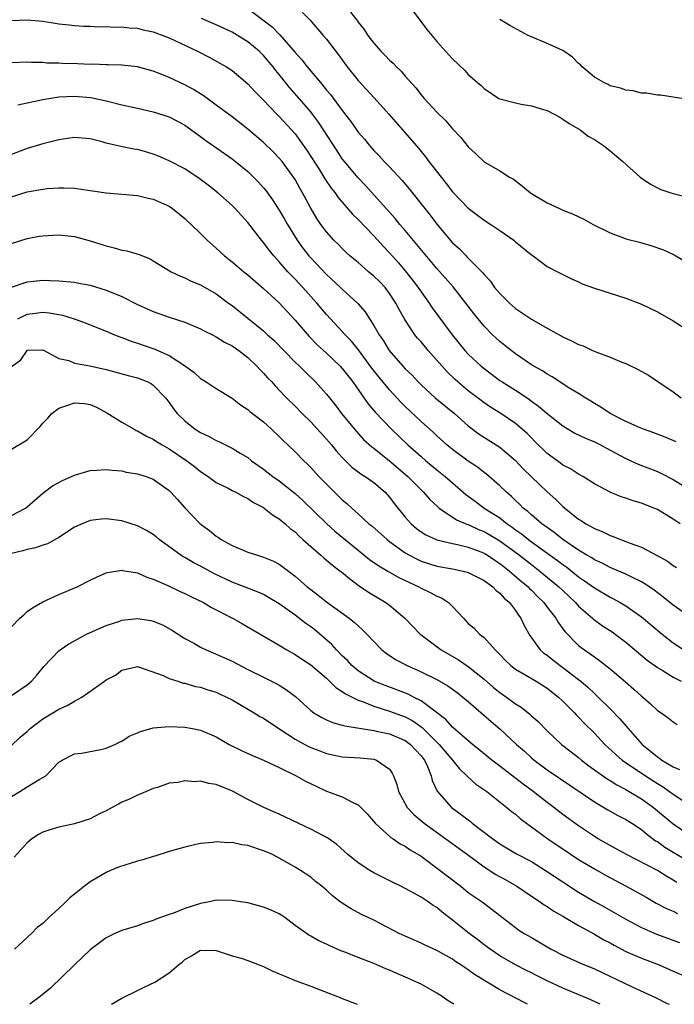
# Model space of a CAD drawing. Units: inches. Extents: x 2523000 to 2526000, y 1548000 to 1551000.
# Drawn here: x 2525686 to 2525769, y 1548000 to 1548125 of the extents above; entities that cross this region are included whole.
import ezdxf

# ---------------------------------------------------------------- set-up
doc = ezdxf.new("R2010")
doc.units = ezdxf.units.IN
doc.header["$MEASUREMENT"] = 0
doc.layers.add('LD25231548_2ft', color=135, linetype='Continuous')

msp = doc.modelspace()

# ---------------------------------------------------------------- linework, layer by layer
at = {"layer": 'LD25231548_2ft'}
for points, elevation in [([(2525715, 1548126.39), (2525718.08, 1548124.08), (2525719.06, 1548123.06), (2525721, 1548120.82), (2525721.88, 1548119.88), (2525722.54, 1548119), (2525724.22, 1548117), (2525724.59, 1548116.59), (2525725, 1548116.06), (2525725.49, 1548115.49), (2525727, 1548113.44), (2525728.07, 1548112.07), (2525729, 1548110.71), (2525729.8, 1548109.8), (2525730.45, 1548109), (2525731, 1548108.39), (2525731.69, 1548107.69), (2525732.32, 1548107), (2525733, 1548106.3), (2525734.59, 1548104.59), (2525735.51, 1548103.51), (2525737.47, 1548101), (2525738.16, 1548100.16), (2525739, 1548099.01), (2525741, 1548096.66), (2525741.88, 1548095.88), (2525742.71, 1548095), (2525742.86, 1548094.86), (2525743, 1548094.7), (2525744.85, 1548092.85), (2525745, 1548092.65), (2525745.8, 1548091.8), (2525746.34, 1548091), (2525747, 1548090.22), (2525748.21, 1548089), (2525749, 1548088.33), (2525751, 1548086.99), (2525753, 1548085.82), (2525755, 1548084.74), (2525756.2, 1548084.2), (2525757, 1548083.77), (2525757.57, 1548083.57), (2525758.76, 1548083), (2525759.19, 1548082.81), (2525761, 1548082.14), (2525762.48, 1548081.52), (2525763, 1548081.33), (2525764.58, 1548080.58), (2525765.86, 1548079.86), (2525767.07, 1548079.07), (2525769, 1548077.74), (2525770.01, 1548077)], 7496), ([(2525721, 1548126.86), (2525722.91, 1548124.91), (2525724.59, 1548123), (2525725, 1548122.51), (2525726.53, 1548120.53), (2525727.63, 1548119), (2525729, 1548117.27), (2525731.05, 1548115.05), (2525732.89, 1548113), (2525736.66, 1548108.66), (2525737.57, 1548107.57), (2525737.98, 1548107), (2525739.54, 1548105), (2525740.2, 1548104.2), (2525741, 1548103.15), (2525742.04, 1548102.04), (2525743, 1548101.07), (2525744.16, 1548100.16), (2525745, 1548099.55), (2525745.86, 1548099), (2525747, 1548098.23), (2525748.76, 1548097), (2525749, 1548096.79), (2525751, 1548095.14), (2525751.24, 1548095), (2525753, 1548093.65), (2525754.33, 1548093), (2525756.09, 1548092.09), (2525757, 1548091.72), (2525757.47, 1548091.47), (2525759, 1548090.92), (2525761, 1548090.26), (2525763, 1548089.65), (2525765, 1548088.89), (2525767, 1548087.89), (2525769, 1548086.75), (2525771, 1548085.51)], 7494), ([(2525728.04, 1548125.96), (2525728.87, 1548124.87), (2525729, 1548124.66), (2525729.76, 1548123.76), (2525730.23, 1548123), (2525731, 1548121.99), (2525731.89, 1548121), (2525732.45, 1548120.45), (2525733, 1548119.87), (2525733.45, 1548119.45), (2525733.87, 1548119), (2525734.46, 1548118.46), (2525735, 1548117.82), (2525736.33, 1548116.33), (2525737, 1548115.45), (2525737.39, 1548115), (2525739, 1548113.25), (2525740.14, 1548112.14), (2525741, 1548111.15), (2525742.05, 1548110.05), (2525743, 1548108.84), (2525743.97, 1548107.97), (2525745, 1548106.94), (2525747, 1548105.78), (2525748.24, 1548105), (2525748.74, 1548104.74), (2525749.87, 1548103.87), (2525750.91, 1548103), (2525751, 1548102.94), (2525753, 1548101.75), (2525754.58, 1548101), (2525755, 1548100.82), (2525756.32, 1548100.32), (2525757.66, 1548099.66), (2525758.83, 1548099), (2525761, 1548097.91), (2525762.71, 1548097.29), (2525763, 1548097.17), (2525764.73, 1548096.73), (2525766.3, 1548096.3), (2525767.77, 1548095.77), (2525769.12, 1548095.12), (2525771, 1548094.02)], 7492), ([(2525735.28, 1548127), (2525736.87, 1548124.87), (2525737.74, 1548123.74), (2525739, 1548122.21), (2525740.54, 1548120.54), (2525741, 1548120.02), (2525742.55, 1548118.55), (2525743, 1548118.05), (2525744.17, 1548117), (2525744.63, 1548116.63), (2525745, 1548116.25), (2525746.89, 1548115), (2525747, 1548114.94), (2525749, 1548114.42), (2525749.72, 1548114.28), (2525751, 1548114.07), (2525752.39, 1548113.61), (2525753, 1548113.45), (2525753.89, 1548113), (2525754.61, 1548112.61), (2525755, 1548112.37), (2525755.8, 1548111.8), (2525757.22, 1548111), (2525758.22, 1548110.22), (2525759, 1548109.76), (2525760.17, 1548109), (2525760.63, 1548108.63), (2525761, 1548108.35), (2525762.63, 1548107), (2525764.8, 1548105), (2525766.11, 1548104.11), (2525767, 1548103.66), (2525767.45, 1548103.45), (2525768.7, 1548103), (2525769, 1548102.91), (2525771, 1548102.42)], 7490), ([(2525685, 1548124.9), (2525687, 1548124.97), (2525689, 1548124.8), (2525690.56, 1548124.56), (2525691, 1548124.47), (2525692.32, 1548124.32), (2525693, 1548124.23), (2525694.17, 1548124.17), (2525695, 1548124.17), (2525696.1, 1548124.1), (2525697, 1548124.14), (2525698.05, 1548124.05), (2525699, 1548124.08), (2525699.95, 1548123.95), (2525701, 1548123.9), (2525701.71, 1548123.71), (2525703, 1548123.45), (2525703.32, 1548123.32), (2525704.22, 1548123), (2525705, 1548122.69), (2525708.62, 1548121), (2525710.19, 1548120.19), (2525711.47, 1548119.47), (2525712.28, 1548119), (2525713, 1548118.53), (2525715, 1548116.84), (2525715.89, 1548115.89), (2525717, 1548114.76), (2525718.67, 1548113), (2525719, 1548112.68), (2525720.55, 1548111), (2525721, 1548110.49), (2525722.47, 1548108.47), (2525724.09, 1548105.91), (2525724.78, 1548104.78), (2525725.6, 1548103.6), (2525726.08, 1548103), (2525726.45, 1548102.45), (2525728.3, 1548100.3), (2525729, 1548099.63), (2525731, 1548097.56), (2525732.21, 1548096.21), (2525733, 1548095.4), (2525734.13, 1548094.13), (2525735, 1548093.1), (2525735.92, 1548091.92), (2525736.62, 1548091), (2525737, 1548090.43), (2525738.04, 1548089), (2525738.43, 1548088.43), (2525740.93, 1548085), (2525742.57, 1548083), (2525743, 1548082.54), (2525744.63, 1548081), (2525745, 1548080.69), (2525747, 1548079.2), (2525747.3, 1548079), (2525749, 1548077.94), (2525749.59, 1548077.59), (2525750.76, 1548076.76), (2525751, 1548076.57), (2525751.92, 1548075.92), (2525753, 1548074.99), (2525755, 1548073.45), (2525756.52, 1548072.52), (2525757.86, 1548071.86), (2525759, 1548071.38), (2525759.78, 1548071), (2525761, 1548070.36), (2525763, 1548069.29), (2525763.65, 1548069), (2525764.56, 1548068.56), (2525767, 1548067.62), (2525767.43, 1548067.43), (2525769, 1548066.63), (2525771, 1548065.41)], 7500), ([(2525769.39, 1548071.39), (2525767.99, 1548071.99), (2525766.55, 1548072.55), (2525765.24, 1548073), (2525764.83, 1548073.17), (2525763, 1548074), (2525761, 1548074.98), (2525759.81, 1548075.81), (2525759, 1548076.27), (2525758.57, 1548076.57), (2525757.84, 1548077), (2525757.34, 1548077.34), (2525757, 1548077.53), (2525755.69, 1548078.31), (2525754.6, 1548079), (2525753.64, 1548079.64), (2525753, 1548079.97), (2525752.4, 1548080.4), (2525751.3, 1548081), (2525751, 1548081.19), (2525749, 1548082.56), (2525748.42, 1548083), (2525747.64, 1548083.64), (2525747, 1548084.15), (2525746.08, 1548085), (2525745, 1548086.08), (2525744.23, 1548087), (2525743.69, 1548087.69), (2525742.69, 1548089), (2525741.06, 1548091.06), (2525739, 1548093.41), (2525736.47, 1548096.47), (2525735, 1548098.22), (2525734.32, 1548099), (2525733.73, 1548099.73), (2525729.93, 1548103.93), (2525729, 1548104.9), (2525727.27, 1548107), (2525727, 1548107.34), (2525726.33, 1548108.33), (2525724.63, 1548111), (2525723.98, 1548111.98), (2525723.22, 1548113), (2525723, 1548113.27), (2525720.32, 1548116.32), (2525719, 1548118.02), (2525718.55, 1548118.55), (2525718.23, 1548119), (2525717, 1548120.44), (2525716.43, 1548121), (2525715, 1548122.18), (2525713.7, 1548123), (2525713, 1548123.42), (2525711.91, 1548123.91), (2525711, 1548124.35), (2525709.13, 1548125.13)], 7498), ([(2525771.18, 1548114.82), (2525769, 1548115.15), (2525767.42, 1548115.42), (2525767, 1548115.42), (2525765.67, 1548115.67), (2525765, 1548115.68), (2525763.94, 1548115.94), (2525763, 1548116.03), (2525762.3, 1548116.3), (2525761, 1548116.61), (2525760.75, 1548116.75), (2525760.22, 1548117), (2525759, 1548117.69), (2525757.44, 1548119), (2525757.24, 1548119.24), (2525757, 1548119.43), (2525756.22, 1548120.22), (2525755, 1548121.06), (2525753, 1548121.96), (2525751, 1548122.79), (2525750.58, 1548123), (2525748.26, 1548124.26), (2525747, 1548125.02)], 7488), ([(2525769.9, 1548061), (2525769, 1548061.59), (2525767, 1548062.79), (2525766.55, 1548063), (2525765, 1548063.63), (2525763.93, 1548063.93), (2525763, 1548064.26), (2525762.42, 1548064.42), (2525761, 1548065.01), (2525759, 1548066.09), (2525757.55, 1548067), (2525757, 1548067.3), (2525755.97, 1548067.97), (2525755, 1548068.45), (2525754.7, 1548068.7), (2525753, 1548069.94), (2525751.46, 1548071.46), (2525751, 1548071.89), (2525750.45, 1548072.45), (2525749.84, 1548073), (2525749, 1548073.71), (2525747.14, 1548075), (2525745.82, 1548075.82), (2525745, 1548076.36), (2525744.63, 1548076.63), (2525743, 1548077.88), (2525742.39, 1548078.39), (2525741.32, 1548079.32), (2525740.3, 1548080.3), (2525737.91, 1548083), (2525737, 1548084.08), (2525736.56, 1548084.56), (2525736.22, 1548085), (2525734.92, 1548086.92), (2525734.2, 1548088.2), (2525733.81, 1548089), (2525733, 1548090.24), (2525732.43, 1548091), (2525731.74, 1548091.74), (2525731, 1548092.45), (2525730.33, 1548093), (2525729, 1548094.15), (2525727.97, 1548095), (2525727.47, 1548095.47), (2525727, 1548095.93), (2525726.48, 1548096.48), (2525725.94, 1548097), (2525725, 1548098.04), (2525724.29, 1548099), (2525723.77, 1548099.77), (2525723, 1548101.05), (2525721.94, 1548103), (2525721.59, 1548103.59), (2525721, 1548104.68), (2525720.81, 1548105), (2525719.36, 1548107), (2525719, 1548107.43), (2525718.21, 1548108.21), (2525717, 1548109.38), (2525715, 1548111.07), (2525713, 1548112.65), (2525711, 1548114.15), (2525709.35, 1548115.35), (2525708.11, 1548116.11), (2525707, 1548116.7), (2525705, 1548117.65), (2525703.89, 1548118.11), (2525703, 1548118.47), (2525701, 1548119.02), (2525699, 1548119.2), (2525697.27, 1548119.27), (2525697, 1548119.25), (2525695.34, 1548119.34), (2525695, 1548119.32), (2525693.39, 1548119.39), (2525691.42, 1548119.42), (2525691, 1548119.46), (2525689.48, 1548119.48), (2525689, 1548119.54), (2525687.55, 1548119.55), (2525687, 1548119.59), (2525685, 1548119.5)], 7502), ([(2525685.8, 1548114.2), (2525689, 1548114.86), (2525689.76, 1548115), (2525691, 1548115.19), (2525693, 1548115.3), (2525695.09, 1548115.09), (2525697, 1548114.67), (2525699, 1548114.2), (2525701, 1548113.77), (2525703, 1548113.29), (2525705, 1548112.64), (2525706.09, 1548112.09), (2525707, 1548111.6), (2525709, 1548110.16), (2525709.66, 1548109.66), (2525713, 1548107.33), (2525713.43, 1548107), (2525715, 1548105.7), (2525715.74, 1548105), (2525716.36, 1548104.36), (2525717, 1548103.64), (2525717.29, 1548103.29), (2525718.13, 1548102.13), (2525719, 1548100.82), (2525719.68, 1548099.68), (2525720.06, 1548099), (2525721.27, 1548097), (2525721.99, 1548095.99), (2525722.77, 1548095), (2525723, 1548094.74), (2525725, 1548092.63), (2525726.78, 1548091), (2525727, 1548090.78), (2525728.98, 1548088.98), (2525729.91, 1548087.91), (2525730.46, 1548087), (2525731, 1548086.18), (2525731.66, 1548085), (2525732.22, 1548084.22), (2525732.96, 1548083), (2525734.69, 1548081), (2525735, 1548080.67), (2525735.85, 1548079.85), (2525736.64, 1548079), (2525737, 1548078.65), (2525738.81, 1548077), (2525741.24, 1548075), (2525743, 1548073.42), (2525744.39, 1548072.39), (2525747, 1548070.74), (2525749, 1548069.02), (2525749.97, 1548067.97), (2525751, 1548066.95), (2525753, 1548065.06), (2525754.09, 1548064.09), (2525755, 1548063.21), (2525757, 1548061.6), (2525757.38, 1548061.38), (2525757.92, 1548061), (2525758.63, 1548060.63), (2525759, 1548060.38), (2525760, 1548060), (2525761, 1548059.5), (2525761.39, 1548059.39), (2525762.32, 1548059), (2525763, 1548058.76), (2525763.41, 1548058.59), (2525765, 1548058.02), (2525766.99, 1548056.99), (2525768.27, 1548056.27), (2525769, 1548055.7), (2525769.43, 1548055.43)], 7504), ([(2525771, 1548049.25), (2525769, 1548050.66), (2525767.71, 1548051.71), (2525766.58, 1548052.58), (2525765.39, 1548053.39), (2525765, 1548053.61), (2525763.84, 1548054.16), (2525763, 1548054.59), (2525761.32, 1548055.32), (2525761, 1548055.43), (2525759.98, 1548055.98), (2525759, 1548056.42), (2525758.66, 1548056.66), (2525758.06, 1548057), (2525757, 1548057.64), (2525755, 1548059), (2525753.9, 1548059.9), (2525753, 1548060.51), (2525752.73, 1548060.73), (2525752.33, 1548061), (2525751, 1548062.14), (2525750.56, 1548062.56), (2525749.97, 1548063), (2525749.49, 1548063.49), (2525749, 1548063.95), (2525748.47, 1548064.47), (2525747.83, 1548065), (2525747, 1548065.82), (2525745.3, 1548067.3), (2525745, 1548067.51), (2525744.17, 1548068.17), (2525743, 1548068.94), (2525741, 1548070.41), (2525740.27, 1548071), (2525739, 1548072.18), (2525738.59, 1548072.59), (2525737, 1548074), (2525735, 1548075.89), (2525734.45, 1548076.45), (2525733, 1548078.01), (2525731.64, 1548079.64), (2525730.77, 1548080.77), (2525729.07, 1548083.07), (2525728.17, 1548084.17), (2525727.36, 1548085), (2525727, 1548085.42), (2525725, 1548087.55), (2525723.76, 1548089), (2525721.98, 1548091), (2525721, 1548092.06), (2525720.53, 1548092.53), (2525720.08, 1548093), (2525719, 1548094.26), (2525718.63, 1548094.63), (2525718.31, 1548095), (2525717.72, 1548095.72), (2525717, 1548096.72), (2525716.76, 1548097), (2525715, 1548099.24), (2525714.16, 1548100.16), (2525713.41, 1548101), (2525713, 1548101.41), (2525711.18, 1548103), (2525709.97, 1548103.97), (2525708.84, 1548104.84), (2525707, 1548106.04), (2525705, 1548107.07), (2525703.67, 1548107.67), (2525703, 1548107.93), (2525702.18, 1548108.18), (2525701, 1548108.49), (2525700.55, 1548108.55), (2525698.88, 1548108.88), (2525697, 1548109.33), (2525696.53, 1548109.47), (2525695, 1548109.87), (2525693, 1548110.04), (2525692.12, 1548109.89), (2525691, 1548109.72), (2525689, 1548109.21), (2525687, 1548108.63), (2525685, 1548107.89)], 7506), ([(2525685, 1548102.52), (2525687, 1548103.14), (2525689, 1548103.49), (2525689.55, 1548103.55), (2525691, 1548103.63), (2525691.64, 1548103.64), (2525693, 1548103.58), (2525693.53, 1548103.53), (2525697, 1548103.01), (2525701, 1548102.67), (2525702.34, 1548102.34), (2525703, 1548102.2), (2525705, 1548101.31), (2525705.46, 1548101), (2525707, 1548099.75), (2525707.38, 1548099.38), (2525707.8, 1548099), (2525709, 1548097.86), (2525709.85, 1548097), (2525711, 1548096), (2525712.05, 1548095), (2525713, 1548094.27), (2525714.49, 1548093), (2525715, 1548092.59), (2525717, 1548090.87), (2525719, 1548089.04), (2525721, 1548086.86), (2525722.79, 1548084.79), (2525723.77, 1548083.77), (2525725, 1548082.64), (2525726.74, 1548081), (2525727, 1548080.72), (2525728.34, 1548079), (2525730.25, 1548076.25), (2525731.16, 1548075.16), (2525733.24, 1548073), (2525735.34, 1548071), (2525737, 1548069.52), (2525737.61, 1548069), (2525739, 1548067.85), (2525740.08, 1548067), (2525741, 1548066.18), (2525742.7, 1548064.7), (2525743.85, 1548063.85), (2525745, 1548063), (2525747, 1548061.74), (2525747.95, 1548061), (2525748.58, 1548060.58), (2525749, 1548060.25), (2525749.74, 1548059.74), (2525750.63, 1548059), (2525751, 1548058.72), (2525754.33, 1548056.33), (2525755, 1548055.81), (2525755.49, 1548055.49), (2525757, 1548054.28), (2525757.77, 1548053.77), (2525759, 1548052.85), (2525761, 1548051.67), (2525761.45, 1548051.45), (2525762.28, 1548051), (2525763, 1548050.57), (2525765, 1548049.17), (2525767.62, 1548047), (2525769, 1548045.9), (2525770.36, 1548045)], 7508), ([(2525685, 1548096.58), (2525687, 1548097.22), (2525688.5, 1548097.5), (2525689, 1548097.57), (2525691, 1548097.66), (2525693, 1548097.46), (2525695, 1548096.92), (2525696.46, 1548096.46), (2525697, 1548096.27), (2525698.03, 1548096.03), (2525699, 1548095.73), (2525699.63, 1548095.63), (2525701.19, 1548095.19), (2525702.61, 1548094.61), (2525703, 1548094.39), (2525705.28, 1548093), (2525706.44, 1548092.44), (2525707, 1548092.23), (2525707.81, 1548091.81), (2525709, 1548091.35), (2525711, 1548090.17), (2525712.55, 1548089), (2525713, 1548088.69), (2525715, 1548087.1), (2525717, 1548085.47), (2525717.5, 1548085), (2525718.29, 1548084.29), (2525721, 1548081.52), (2525721.55, 1548081), (2525722.27, 1548080.27), (2525723.61, 1548079), (2525725, 1548077.46), (2525726.08, 1548076.08), (2525726.89, 1548075), (2525728.75, 1548072.75), (2525729.71, 1548071.71), (2525730.75, 1548070.75), (2525731, 1548070.58), (2525733, 1548068.98), (2525735.31, 1548067), (2525737, 1548065.3), (2525737.32, 1548065), (2525738.1, 1548064.1), (2525739.13, 1548063.13), (2525739.29, 1548063), (2525741.52, 1548061.52), (2525742.91, 1548060.91), (2525743, 1548060.89), (2525744.29, 1548060.29), (2525745, 1548060.01), (2525745.65, 1548059.65), (2525747, 1548058.84), (2525749.48, 1548057), (2525751, 1548055.81), (2525752.08, 1548055), (2525754.5, 1548053), (2525755, 1548052.51), (2525756.6, 1548051), (2525757, 1548050.54), (2525758.77, 1548049), (2525758.89, 1548048.89), (2525760.05, 1548048.05), (2525761.27, 1548047.27), (2525761.64, 1548047), (2525763, 1548045.98), (2525765.7, 1548043.7), (2525767, 1548042.75), (2525767.6, 1548042.4), (2525769, 1548041.54), (2525770.04, 1548041)], 7510), ([(2525685, 1548091.02), (2525687, 1548091.72), (2525687.81, 1548091.81), (2525689, 1548091.91), (2525689.9, 1548091.9), (2525691, 1548091.84), (2525693, 1548091.65), (2525693.53, 1548091.53), (2525695, 1548091.27), (2525697, 1548090.66), (2525699, 1548089.85), (2525701, 1548088.84), (2525703, 1548087.93), (2525705, 1548087.22), (2525707, 1548086.58), (2525709, 1548085.74), (2525709.48, 1548085.48), (2525710.5, 1548085), (2525711, 1548084.74), (2525712.06, 1548084.07), (2525713, 1548083.6), (2525713.85, 1548083), (2525715, 1548082.1), (2525716.17, 1548081), (2525716.56, 1548080.56), (2525717, 1548080.13), (2525717.52, 1548079.52), (2525718.04, 1548079), (2525718.49, 1548078.49), (2525719, 1548077.97), (2525719.93, 1548077), (2525721, 1548075.94), (2525721.9, 1548075), (2525723, 1548073.92), (2525725, 1548071.75), (2525725.64, 1548071), (2525726.24, 1548070.24), (2525727, 1548069.4), (2525728.2, 1548068.2), (2525729, 1548067.61), (2525729.34, 1548067.34), (2525729.91, 1548067), (2525731, 1548066.22), (2525732.43, 1548065), (2525733, 1548064.36), (2525733.57, 1548063.57), (2525735, 1548061.83), (2525735.74, 1548061), (2525736.42, 1548060.42), (2525737, 1548059.98), (2525737.59, 1548059.59), (2525738.9, 1548059), (2525739, 1548058.96), (2525741, 1548058.48), (2525741.64, 1548058.36), (2525743, 1548058.01), (2525744.58, 1548057.42), (2525745, 1548057.25), (2525745.43, 1548057), (2525746.36, 1548056.36), (2525747, 1548055.97), (2525747.53, 1548055.53), (2525748.23, 1548055), (2525749.71, 1548053.71), (2525750.59, 1548053), (2525750.78, 1548052.78), (2525751, 1548052.58), (2525751.78, 1548051.78), (2525752.58, 1548051), (2525753, 1548050.43), (2525754.11, 1548049), (2525754.43, 1548048.43), (2525755, 1548047.68), (2525755.28, 1548047.28), (2525757, 1548045.56), (2525757.31, 1548045.31), (2525757.73, 1548045), (2525758.49, 1548044.49), (2525759, 1548044.1), (2525759.66, 1548043.66), (2525761, 1548042.6), (2525762.95, 1548040.95), (2525764.02, 1548040.02), (2525765, 1548039.11), (2525765.15, 1548039), (2525766.15, 1548038.15), (2525767, 1548037.31), (2525767.48, 1548037), (2525768.37, 1548036.37), (2525769, 1548035.84), (2525769.53, 1548035.53)], 7512), ([(2525685.82, 1548087), (2525687, 1548087.62), (2525687.69, 1548087.69), (2525689, 1548087.85), (2525689.77, 1548087.77), (2525691, 1548087.55), (2525691.47, 1548087.47), (2525692.95, 1548087), (2525694.48, 1548086.48), (2525695, 1548086.26), (2525697, 1548085.46), (2525698.07, 1548085), (2525698.74, 1548084.74), (2525699, 1548084.66), (2525700.19, 1548084.19), (2525701, 1548083.94), (2525703.18, 1548083.18), (2525705, 1548082.37), (2525707.08, 1548081), (2525708.2, 1548080.2), (2525709, 1548079.45), (2525709.73, 1548079), (2525711, 1548078.17), (2525713, 1548076.94), (2525714.08, 1548076.08), (2525715, 1548075.51), (2525715.26, 1548075.26), (2525715.6, 1548075), (2525717, 1548073.93), (2525718.03, 1548073), (2525719, 1548072.06), (2525719.52, 1548071.52), (2525720.09, 1548071), (2525721, 1548070.13), (2525722.12, 1548069), (2525722.58, 1548068.58), (2525723, 1548068.15), (2525724.03, 1548067), (2525726.01, 1548065), (2525726.52, 1548064.52), (2525727, 1548064.04), (2525727.58, 1548063.58), (2525728.19, 1548063), (2525729, 1548062.28), (2525730.38, 1548061), (2525730.73, 1548060.73), (2525732.68, 1548059), (2525733, 1548058.76), (2525735, 1548057.32), (2525735.54, 1548057), (2525736.49, 1548056.49), (2525737, 1548056.25), (2525739, 1548055.62), (2525741, 1548055.27), (2525742.33, 1548055), (2525742.87, 1548054.87), (2525743, 1548054.82), (2525745, 1548053.8), (2525746.11, 1548053), (2525746.53, 1548052.53), (2525747, 1548052.2), (2525747.55, 1548051.55), (2525748.22, 1548051), (2525749, 1548049.98), (2525749.38, 1548049.38), (2525749.68, 1548049), (2525750.09, 1548048.09), (2525750.82, 1548046.82), (2525752.14, 1548045), (2525752.59, 1548044.59), (2525753, 1548044.31), (2525753.71, 1548043.71), (2525754.66, 1548043), (2525755, 1548042.77), (2525757, 1548041.24), (2525757.3, 1548041), (2525758.21, 1548040.21), (2525759, 1548039.45), (2525759.24, 1548039.24), (2525759.5, 1548039), (2525761, 1548037.52), (2525762.24, 1548036.24), (2525763.28, 1548035), (2525765.08, 1548033), (2525766.15, 1548032.15), (2525767, 1548031.41), (2525767.26, 1548031.26), (2525767.56, 1548031), (2525769, 1548030.13), (2525769.82, 1548029.82)], 7514), ([(2525685.1, 1548081), (2525686.17, 1548081.83), (2525686.97, 1548083), (2525687, 1548083.02), (2525689, 1548083.07), (2525689.17, 1548083), (2525691, 1548081.98), (2525692.29, 1548081.71), (2525693, 1548081.4), (2525694.96, 1548081.04), (2525697, 1548080.59), (2525699.83, 1548079.83), (2525701, 1548079.53), (2525702.33, 1548079), (2525702.76, 1548078.76), (2525703, 1548078.61), (2525704.54, 1548077), (2525705, 1548076.41), (2525705.58, 1548075.58), (2525706.04, 1548075), (2525707, 1548074.05), (2525708.33, 1548073), (2525709, 1548072.57), (2525710.08, 1548072.08), (2525711, 1548071.55), (2525711.4, 1548071.4), (2525713, 1548070.6), (2525714.05, 1548069.95), (2525715, 1548069.4), (2525715.48, 1548069), (2525717, 1548067.94), (2525718.18, 1548067), (2525719, 1548066.43), (2525721, 1548064.84), (2525721.97, 1548063.97), (2525725, 1548061.02), (2525726.07, 1548060.07), (2525729, 1548057.65), (2525730.47, 1548056.47), (2525731.64, 1548055.64), (2525732.79, 1548055), (2525734.19, 1548054.19), (2525736.7, 1548053), (2525737, 1548052.82), (2525738.24, 1548052.24), (2525739, 1548051.8), (2525739.58, 1548051.58), (2525740.48, 1548051), (2525741, 1548050.5), (2525742.38, 1548049), (2525742.69, 1548048.69), (2525743, 1548048.35), (2525743.73, 1548047.73), (2525744.43, 1548047), (2525745, 1548046.55), (2525746.39, 1548045), (2525746.72, 1548044.72), (2525747, 1548044.41), (2525747.69, 1548043.69), (2525748.39, 1548043), (2525749, 1548042.54), (2525751.62, 1548041), (2525753, 1548040.15), (2525754.47, 1548039), (2525755, 1548038.5), (2525756.48, 1548037), (2525756.72, 1548036.72), (2525757, 1548036.46), (2525757.7, 1548035.7), (2525759, 1548034.4), (2525760.32, 1548033), (2525761.71, 1548031.71), (2525762.55, 1548031), (2525765.5, 1548029), (2525767, 1548028.02), (2525767.64, 1548027.64), (2525768.55, 1548027), (2525769, 1548026.66), (2525771, 1548025.36)], 7516), ([(2525685, 1548070.45), (2525687, 1548071.66), (2525688.65, 1548073.35), (2525689, 1548073.76), (2525689.61, 1548074.39), (2525690.11, 1548075), (2525691, 1548075.67), (2525692.01, 1548076.01), (2525693, 1548076.37), (2525694.26, 1548076.26), (2525695, 1548076.13), (2525695.81, 1548075.81), (2525697.09, 1548075.09), (2525699, 1548073.9), (2525700.57, 1548073), (2525700.85, 1548072.85), (2525701, 1548072.8), (2525702.13, 1548072.13), (2525703, 1548071.73), (2525703.43, 1548071.43), (2525704.15, 1548071), (2525705, 1548070.53), (2525707.26, 1548069), (2525708.25, 1548068.25), (2525709, 1548067.65), (2525709.98, 1548067), (2525711, 1548066.25), (2525712.49, 1548065.51), (2525713, 1548065.23), (2525713.48, 1548065), (2525714.45, 1548064.45), (2525715, 1548064.21), (2525715.72, 1548063.72), (2525717, 1548063.06), (2525717.09, 1548063), (2525718.13, 1548062.13), (2525719, 1548061.61), (2525719.73, 1548061), (2525720.4, 1548060.4), (2525721, 1548059.96), (2525721.47, 1548059.47), (2525722.01, 1548059), (2525723, 1548058.1), (2525724.29, 1548057), (2525724.66, 1548056.66), (2525725, 1548056.4), (2525725.75, 1548055.75), (2525726.74, 1548055), (2525726.88, 1548054.88), (2525727.93, 1548054.07), (2525729, 1548053.22), (2525730.32, 1548052.32), (2525732.54, 1548051), (2525733, 1548050.65), (2525734.94, 1548049), (2525736.9, 1548047), (2525737, 1548046.92), (2525739.56, 1548045), (2525741.74, 1548043.74), (2525743, 1548042.9), (2525745, 1548041.27), (2525746.21, 1548040.21), (2525747, 1548039.58), (2525747.84, 1548039), (2525749, 1548038.14), (2525749.7, 1548037.7), (2525750.81, 1548036.81), (2525751, 1548036.63), (2525751.88, 1548035.88), (2525753, 1548034.73), (2525754.82, 1548033), (2525756.04, 1548032.04), (2525757, 1548031.31), (2525757.36, 1548031), (2525758.29, 1548030.29), (2525760.62, 1548028.62), (2525761, 1548028.4), (2525761.85, 1548027.85), (2525763, 1548027.27), (2525765, 1548026.08), (2525766.49, 1548025), (2525769, 1548022.89), (2525771, 1548021.54)], 7518), ([(2525685, 1548062.05), (2525686.79, 1548063), (2525687, 1548063.17), (2525689, 1548064.88), (2525690.2, 1548065.8), (2525691.49, 1548066.51), (2525692.64, 1548067), (2525693, 1548067.18), (2525695, 1548067.77), (2525695.8, 1548067.8), (2525697, 1548067.9), (2525697.79, 1548067.79), (2525699, 1548067.71), (2525699.56, 1548067.56), (2525701, 1548067.35), (2525701.26, 1548067.26), (2525702.11, 1548067), (2525703, 1548066.67), (2525705, 1548065.23), (2525705.24, 1548065), (2525706.06, 1548064.06), (2525707.01, 1548063.01), (2525708.94, 1548061), (2525710.15, 1548060.15), (2525711, 1548059.42), (2525711.27, 1548059.27), (2525711.64, 1548059), (2525713, 1548058.24), (2525715, 1548057.41), (2525716.22, 1548057), (2525717, 1548056.78), (2525718.26, 1548056.26), (2525719, 1548055.87), (2525719.51, 1548055.51), (2525721, 1548054.36), (2525722.56, 1548053), (2525723, 1548052.64), (2525723.95, 1548051.95), (2525725, 1548051.1), (2525727.89, 1548049), (2525728.52, 1548048.52), (2525729, 1548048.03), (2525729.55, 1548047.55), (2525730.1, 1548047), (2525731, 1548046.05), (2525732.03, 1548045), (2525732.58, 1548044.58), (2525733.77, 1548043.77), (2525735.24, 1548043), (2525737, 1548042.22), (2525739, 1548041.22), (2525740.41, 1548040.41), (2525741.57, 1548039.57), (2525742.3, 1548039), (2525743, 1548038.42), (2525745.9, 1548035.9), (2525747, 1548034.97), (2525749.11, 1548033), (2525750.12, 1548032.12), (2525751, 1548031.3), (2525751.34, 1548031), (2525753, 1548029.76), (2525759, 1548025.7), (2525760.7, 1548024.7), (2525761.98, 1548023.98), (2525763, 1548023.48), (2525763.76, 1548023), (2525765, 1548022.18), (2525765.63, 1548021.63), (2525766.77, 1548020.77), (2525767, 1548020.65), (2525767.95, 1548019.95), (2525771, 1548018.12)], 7520), ([(2525769.46, 1548015.46), (2525769, 1548015.77), (2525768.21, 1548016.21), (2525767, 1548016.99), (2525763.1, 1548019), (2525761.75, 1548019.75), (2525761, 1548020.14), (2525760.46, 1548020.46), (2525759.5, 1548021), (2525759, 1548021.3), (2525757, 1548022.66), (2525755, 1548024.11), (2525753.84, 1548025), (2525753, 1548025.62), (2525751.25, 1548027), (2525749.96, 1548027.96), (2525747, 1548030.24), (2525745.97, 1548031), (2525744.35, 1548032.35), (2525743.53, 1548033), (2525741, 1548035.18), (2525740.15, 1548036.15), (2525737, 1548038.52), (2525736.04, 1548039), (2525735.37, 1548039.37), (2525733.94, 1548039.94), (2525732.46, 1548040.46), (2525731.06, 1548041), (2525729, 1548042.32), (2525728.21, 1548043), (2525727.64, 1548043.64), (2525727, 1548044.24), (2525726.26, 1548045), (2525725.67, 1548045.67), (2525723.52, 1548047.52), (2525723, 1548047.91), (2525722.35, 1548048.35), (2525721, 1548049.39), (2525719, 1548050.83), (2525717.65, 1548051.65), (2525717, 1548052), (2525716.31, 1548052.31), (2525713, 1548053.58), (2525710.68, 1548054.68), (2525709, 1548055.61), (2525708.07, 1548056.07), (2525707, 1548056.7), (2525706.8, 1548056.8), (2525706.48, 1548057), (2525703.77, 1548059), (2525703.36, 1548059.36), (2525703, 1548059.63), (2525702.16, 1548060.16), (2525701, 1548060.74), (2525699, 1548061.37), (2525697, 1548061.63), (2525696.41, 1548061.59), (2525695, 1548061.43), (2525693.96, 1548061), (2525693, 1548060.55), (2525691, 1548059.24), (2525689.56, 1548058.44), (2525689, 1548058.27), (2525688.06, 1548057.94), (2525687, 1548057.72), (2525686.43, 1548057.57), (2525685, 1548057.23)], 7522), ([(2525685, 1548047.91), (2525686.08, 1548049), (2525686.55, 1548049.45), (2525687, 1548049.85), (2525687.67, 1548050.33), (2525689, 1548051.11), (2525691, 1548052.03), (2525693.32, 1548053), (2525695, 1548053.85), (2525695.78, 1548054.22), (2525697, 1548054.76), (2525697.18, 1548054.82), (2525699, 1548055.11), (2525699.08, 1548055.08), (2525701, 1548054.77), (2525702.2, 1548054.2), (2525703, 1548053.98), (2525704.85, 1548053.15), (2525706.41, 1548052.41), (2525707, 1548052.15), (2525707.77, 1548051.77), (2525709.38, 1548051), (2525710.38, 1548050.38), (2525713.08, 1548049), (2525714.31, 1548048.31), (2525719, 1548045.58), (2525719.97, 1548045), (2525721, 1548044.42), (2525721.84, 1548043.84), (2525723, 1548043.1), (2525725, 1548041.39), (2525726.2, 1548040.2), (2525727, 1548039.72), (2525727.4, 1548039.4), (2525729, 1548038.61), (2525729.58, 1548038.42), (2525731, 1548037.85), (2525733, 1548037.23), (2525735, 1548036.49), (2525735.97, 1548035.97), (2525737.14, 1548035.14), (2525739.28, 1548033), (2525740.99, 1548031), (2525741.88, 1548029.88), (2525742.83, 1548029), (2525742.9, 1548028.9), (2525743.95, 1548027.95), (2525745.33, 1548027), (2525747.9, 1548025), (2525748.49, 1548024.49), (2525749, 1548024.12), (2525749.58, 1548023.58), (2525750.72, 1548022.72), (2525751, 1548022.54), (2525753.1, 1548021), (2525756.06, 1548019), (2525757, 1548018.4), (2525759, 1548017.2), (2525760.4, 1548016.4), (2525763.04, 1548015), (2525765.58, 1548013.58), (2525766.85, 1548012.85), (2525768.16, 1548012.16), (2525769, 1548011.81), (2525769.54, 1548011.54)], 7524), ([(2525685, 1548039.21), (2525687, 1548040.54), (2525687.54, 1548041), (2525688.22, 1548041.78), (2525689.12, 1548042.88), (2525691, 1548044.85), (2525691.18, 1548045), (2525692.26, 1548045.74), (2525693, 1548046.16), (2525694.53, 1548047), (2525697, 1548048.09), (2525698.61, 1548048.61), (2525699, 1548048.76), (2525701, 1548048.98), (2525702.7, 1548048.7), (2525703, 1548048.63), (2525704.16, 1548048.17), (2525705.44, 1548047.44), (2525707, 1548046.43), (2525708.22, 1548045.78), (2525709, 1548045.34), (2525709.72, 1548045), (2525710.61, 1548044.61), (2525711, 1548044.46), (2525713, 1548043.54), (2525715, 1548042.51), (2525717, 1548041.54), (2525718.68, 1548040.68), (2525719, 1548040.5), (2525719.92, 1548039.92), (2525721.06, 1548039.06), (2525723, 1548037.29), (2525723.39, 1548037), (2525724.4, 1548036.4), (2525725, 1548036.12), (2525725.77, 1548035.77), (2525727, 1548035.45), (2525727.33, 1548035.33), (2525731, 1548034.75), (2525731.31, 1548034.69), (2525733, 1548034.32), (2525735, 1548033.5), (2525735.67, 1548033), (2525736.29, 1548032.29), (2525737, 1548031.55), (2525737.23, 1548031.23), (2525737.42, 1548031), (2525737.82, 1548030.18), (2525738.28, 1548029), (2525738.42, 1548028.42), (2525739.04, 1548027.04), (2525740.86, 1548025), (2525742.11, 1548024.11), (2525743, 1548023.4), (2525743.24, 1548023.24), (2525743.5, 1548023), (2525746.13, 1548021), (2525747, 1548020.38), (2525749.11, 1548019.11), (2525751, 1548018.11), (2525752.79, 1548017), (2525755, 1548015.53), (2525757, 1548014.25), (2525759, 1548013.05), (2525760.33, 1548012.33), (2525763, 1548010.79), (2525765, 1548009.73), (2525766.91, 1548008.91), (2525769.83, 1548007.83)], 7526), ([(2525685, 1548032.86), (2525686.09, 1548033.91), (2525687, 1548034.65), (2525687.37, 1548035), (2525689, 1548036.24), (2525690.26, 1548037), (2525691, 1548037.47), (2525692.08, 1548037.92), (2525693, 1548038.47), (2525693.95, 1548039), (2525696.79, 1548041), (2525697, 1548041.17), (2525698.2, 1548041.8), (2525699, 1548042.42), (2525701, 1548042.88), (2525701.14, 1548042.86), (2525704.25, 1548041.75), (2525705, 1548041.37), (2525706.11, 1548041), (2525706.78, 1548040.78), (2525707, 1548040.75), (2525708.36, 1548040.36), (2525709, 1548040.24), (2525709.93, 1548039.93), (2525711, 1548039.61), (2525711.42, 1548039.42), (2525712.3, 1548039), (2525713, 1548038.64), (2525715.83, 1548037), (2525716.55, 1548036.55), (2525717, 1548036.31), (2525718.93, 1548035), (2525721, 1548033.67), (2525722.73, 1548032.73), (2525723, 1548032.62), (2525724.16, 1548032.16), (2525725, 1548031.85), (2525727, 1548031.42), (2525729.27, 1548031.27), (2525731, 1548031.11), (2525731.35, 1548031), (2525733, 1548029.83), (2525733.35, 1548029.35), (2525733.51, 1548029), (2525733.91, 1548027.91), (2525734.14, 1548027), (2525735.25, 1548025), (2525736.09, 1548024.09), (2525737.41, 1548023), (2525742.9, 1548019), (2525745, 1548017.44), (2525746.48, 1548016.48), (2525747.78, 1548015.78), (2525749.18, 1548015), (2525751, 1548013.73), (2525752.11, 1548013), (2525752.63, 1548012.63), (2525753, 1548012.42), (2525753.84, 1548011.84), (2525755, 1548011.2), (2525757, 1548010), (2525759, 1548008.92), (2525760.2, 1548008.2), (2525761, 1548007.79), (2525761.5, 1548007.5), (2525763, 1548006.71), (2525765, 1548005.85), (2525767.24, 1548005), (2525769, 1548004.21), (2525771, 1548003.38)], 7528), ([(2525685, 1548026.38), (2525686.08, 1548027), (2525687, 1548027.59), (2525688.52, 1548028.52), (2525689, 1548028.78), (2525689.34, 1548029), (2525691, 1548030.72), (2525691.16, 1548030.84), (2525691.42, 1548031), (2525693, 1548031.78), (2525693.89, 1548031.89), (2525696.34, 1548032.34), (2525697, 1548032.5), (2525698.12, 1548033), (2525698.71, 1548033.29), (2525699, 1548033.41), (2525699.95, 1548034.05), (2525701, 1548034.45), (2525701.38, 1548034.62), (2525703, 1548035.08), (2525705, 1548035.28), (2525707, 1548035.18), (2525707.99, 1548035), (2525709, 1548034.8), (2525711, 1548033.95), (2525712.64, 1548033), (2525714.2, 1548032.2), (2525715, 1548031.85), (2525715.58, 1548031.58), (2525717, 1548030.99), (2525718.35, 1548030.35), (2525719, 1548030.06), (2525721.16, 1548029), (2525722.33, 1548028.33), (2525723.67, 1548027.67), (2525725, 1548027.07), (2525727, 1548026.35), (2525728.43, 1548025.57), (2525729, 1548025.32), (2525730.16, 1548024.16), (2525731.17, 1548023), (2525733.16, 1548021.16), (2525733.44, 1548021), (2525734.36, 1548020.36), (2525735, 1548020.06), (2525735.62, 1548019.62), (2525737, 1548018.81), (2525739.44, 1548017), (2525740.31, 1548016.31), (2525742.03, 1548015), (2525743, 1548014.21), (2525744.74, 1548013), (2525746.04, 1548012.04), (2525747.33, 1548011), (2525749, 1548009.73), (2525749.43, 1548009.43), (2525750.09, 1548009), (2525751, 1548008.46), (2525751.94, 1548007.94), (2525753, 1548007.28), (2525753.5, 1548007), (2525755, 1548006.24), (2525757.23, 1548005.23), (2525759, 1548004.5), (2525763.8, 1548002.2), (2525766.83, 1548000.83), (2525768.16, 1548000.16), (2525768.48, 1548000)], 7530), ([(2525759.74, 1548000), (2525758.55, 1548000.55), (2525757.54, 1548001), (2525755, 1548002.07), (2525753.03, 1548003), (2525751.66, 1548003.66), (2525751, 1548004), (2525750.32, 1548004.32), (2525748.99, 1548004.99), (2525747, 1548006.15), (2525745.77, 1548007), (2525745, 1548007.56), (2525744.2, 1548008.2), (2525743.12, 1548009), (2525741, 1548010.69), (2525739.68, 1548011.68), (2525739, 1548012.27), (2525738.54, 1548012.54), (2525737.9, 1548013), (2525737, 1548013.61), (2525735.63, 1548014.37), (2525734.42, 1548015), (2525733.46, 1548015.46), (2525731, 1548016.7), (2525730.49, 1548017), (2525729, 1548017.96), (2525727.69, 1548019), (2525726.3, 1548020.3), (2525725.29, 1548021), (2525725.13, 1548021.13), (2525724.62, 1548021.38), (2525723, 1548022.25), (2525719, 1548024.15), (2525718.4, 1548024.4), (2525717.05, 1548025), (2525715, 1548025.99), (2525713.05, 1548027.05), (2525711, 1548027.89), (2525710.05, 1548028.05), (2525709, 1548028.33), (2525708.26, 1548028.26), (2525707, 1548028.37), (2525706.15, 1548028.15), (2525705, 1548028.06), (2525703.54, 1548027.54), (2525703, 1548027.38), (2525701.33, 1548026.67), (2525701, 1548026.55), (2525699.97, 1548026.03), (2525699, 1548025.64), (2525698.59, 1548025.41), (2525697.77, 1548025), (2525697, 1548024.57), (2525696.18, 1548024.18), (2525695, 1548023.55), (2525693, 1548022.93), (2525691, 1548022.5), (2525689.85, 1548022.15), (2525689, 1548021.85), (2525688.45, 1548021.55), (2525687.58, 1548021), (2525687, 1548020.5), (2525685.32, 1548018.68)], 7532), ([(2525750.51, 1548000), (2525750.18, 1548000.18), (2525747, 1548001.84), (2525743.77, 1548003.77), (2525743, 1548004.37), (2525742.61, 1548004.61), (2525742.06, 1548005), (2525741.41, 1548005.41), (2525741, 1548005.71), (2525739, 1548006.84), (2525737.51, 1548007.51), (2525737, 1548007.76), (2525735, 1548008.63), (2525734.22, 1548009), (2525731, 1548010.67), (2525730.27, 1548011), (2525729.42, 1548011.42), (2525728.11, 1548012.11), (2525727, 1548012.82), (2525726.74, 1548013), (2525725.77, 1548013.77), (2525725, 1548014.51), (2525724.42, 1548015), (2525723.61, 1548015.61), (2525723, 1548016.12), (2525721.7, 1548017), (2525721, 1548017.42), (2525719, 1548018.54), (2525718.13, 1548019), (2525717.35, 1548019.35), (2525717, 1548019.49), (2525715, 1548020.15), (2525714.25, 1548020.25), (2525713, 1548020.53), (2525712.51, 1548020.51), (2525711, 1548020.63), (2525710.55, 1548020.55), (2525709, 1548020.41), (2525708.23, 1548020.23), (2525707, 1548019.96), (2525705, 1548019.39), (2525703.19, 1548018.81), (2525703, 1548018.77), (2525701.67, 1548018.33), (2525701, 1548018.17), (2525698.6, 1548017.4), (2525697.59, 1548017), (2525697, 1548016.73), (2525696.29, 1548016.29), (2525695, 1548015.54), (2525694.27, 1548015), (2525693, 1548013.99), (2525692.43, 1548013.57), (2525691.88, 1548013), (2525691, 1548012.15), (2525689.75, 1548011), (2525689, 1548010.26), (2525688.24, 1548009.76), (2525687.55, 1548009), (2525685.4, 1548007)], 7534), ([(2525741.15, 1548000), (2525740.46, 1548000.46), (2525739.69, 1548001), (2525739, 1548001.43), (2525737, 1548002.55), (2525736.06, 1548003), (2525735.32, 1548003.32), (2525733.92, 1548003.92), (2525733, 1548004.33), (2525732.52, 1548004.52), (2525731, 1548005.18), (2525729, 1548005.94), (2525727.43, 1548006.57), (2525726.8, 1548006.8), (2525725.42, 1548007.42), (2525725, 1548007.65), (2525724.04, 1548008.04), (2525723, 1548008.65), (2525722.77, 1548008.77), (2525721, 1548010.02), (2525719.72, 1548011), (2525719, 1548011.49), (2525717.96, 1548011.96), (2525717, 1548012.35), (2525715, 1548012.86), (2525714.09, 1548013), (2525713, 1548013.19), (2525711, 1548013.2), (2525710.16, 1548013), (2525709, 1548012.79), (2525707, 1548012.17), (2525705.58, 1548011.58), (2525705, 1548011.4), (2525703.94, 1548011), (2525703.24, 1548010.76), (2525703, 1548010.62), (2525701.75, 1548010.25), (2525701, 1548009.96), (2525699, 1548009.37), (2525698.1, 1548009), (2525697, 1548008.45), (2525695, 1548006.91), (2525693, 1548005.01), (2525689.97, 1548002.03), (2525688.86, 1548001.14), (2525688.65, 1548001), (2525687.35, 1548000)], 7536), ([(2525697.69, 1548000), (2525699, 1548000.8), (2525701, 1548001.77), (2525701.85, 1548002.16), (2525703.18, 1548002.82), (2525705, 1548004.01), (2525706.2, 1548005), (2525706.65, 1548005.35), (2525707, 1548005.68), (2525707.86, 1548006.14), (2525709, 1548006.86), (2525711, 1548006.81), (2525711.26, 1548006.74), (2525713, 1548006.15), (2525714.16, 1548005.84), (2525715, 1548005.58), (2525716.44, 1548005), (2525716.85, 1548004.85), (2525717, 1548004.82), (2525718.2, 1548004.2), (2525719, 1548003.88), (2525719.6, 1548003.6), (2525721, 1548003.02), (2525723, 1548002.31), (2525724.18, 1548001.82), (2525726.4, 1548001), (2525726.83, 1548000.83), (2525727, 1548000.74), (2525728.89, 1548000)], 7538)]:
    msp.add_lwpolyline(points, dxfattribs=dict(at, elevation=elevation))

doc.saveas('drawing.dxf')
